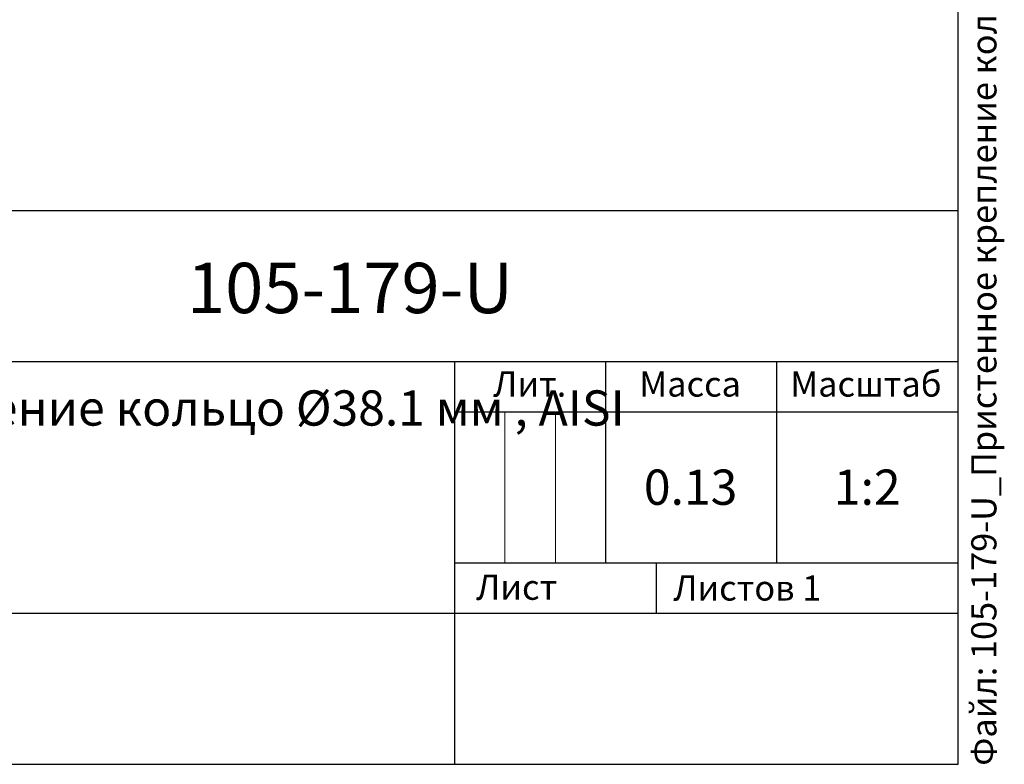
# Model space of a CAD drawing. Units: millimetres. Extents: x 16 to 419, y -13 to 584.
# Drawn here: x 224 to 419, y 10 to 158 of the extents above; entities that cross this region are included whole.
import ezdxf

# ---------------------------------------------------------------- set-up
doc = ezdxf.new("R2010")
doc.units = ezdxf.units.MM
doc.header["$LTSCALE"] = 2
doc.styles.add('SLDTEXTSTYLE0', font='TXT', dxfattribs={"width": 0.7, "bigfont": 'bigfont'})
doc.styles.add('SLDTEXTSTYLE1', font='TXT', dxfattribs={"width": 0.7})

msp = doc.modelspace()

# ---------------------------------------------------------------- linework, layer by layer
at = {"color": 7, "linetype": 'Continuous', "lineweight": 25}
for p, q in [((410, 10), (410, 584)), ((40, 120), (410, 120)), ((410, 10), (410, 120)), ((170, 90), (410, 90)), ((310, 90), (310, 10)), ((340, 50), (340, 90)), ((374, 50), (374, 90)), ((310, 80), (410, 80)), ((310, 50), (410, 50)), ((350, 50), (350, 40)), ((170, 40), (410, 40)), ((40, 10), (410, 10)), ((40, 10), (410, 10))]:
    msp.add_line(p, q, dxfattribs=at)
at = {"color": 7, "linetype": 'Continuous', "lineweight": 18}
for p, q in [((320, 80), (320, 50)), ((330, 80), (330, 50))]:
    msp.add_line(p, q, dxfattribs=at)

# ---------------------------------------------------------------- texts
at = {"color": 7, "linetype": 'Continuous', "lineweight": 0, "insert": (412.614, 9.719841), "char_height": 5, "attachment_point": 1, "rotation": 90, "style": 'SLDTEXTSTYLE0'}
msp.add_mtext('Файл: 105-179-U_Пристенное крепление кольцо Ø38.1 мм , AISI 304, GRIT 600', dxfattribs=at)
at = {"color": 7, "linetype": 'Continuous', "lineweight": 0}
for s, insert, char_height, attachment_point, style in [('105-179-U', (289.214234, 109.6348), 10, 2, 'SLDTEXTSTYLE1'), ('Лит.', (324.91493, 88.047469), 5, 2, 'SLDTEXTSTYLE0'), ('Масса', (356.773872, 88.047469), 5, 2, 'SLDTEXTSTYLE0'), ('Масштаб', (391.700521, 88.047469), 5, 2, 'SLDTEXTSTYLE0'), ('Пристенное крепление кольцо Ø38.1 мм , AISI', (237.210814, 84.285948), 7, 2, 'SLDTEXTSTYLE0'), ('0.13', (356.86632, 68.558048), 7, 2, 'SLDTEXTSTYLE1'), ('1:2', (391.956762, 68.558048), 7, 2, 'SLDTEXTSTYLE1'), ('Лист', (314.270108, 47.682054), 5, 1, 'SLDTEXTSTYLE0'), ('Листов 1', (353.433603, 47.531333), 5, 1, 'SLDTEXTSTYLE0')]:
    msp.add_mtext(s, dxfattribs=dict(at, insert=insert, char_height=char_height, attachment_point=attachment_point, style=style))

doc.saveas('drawing.dxf')
